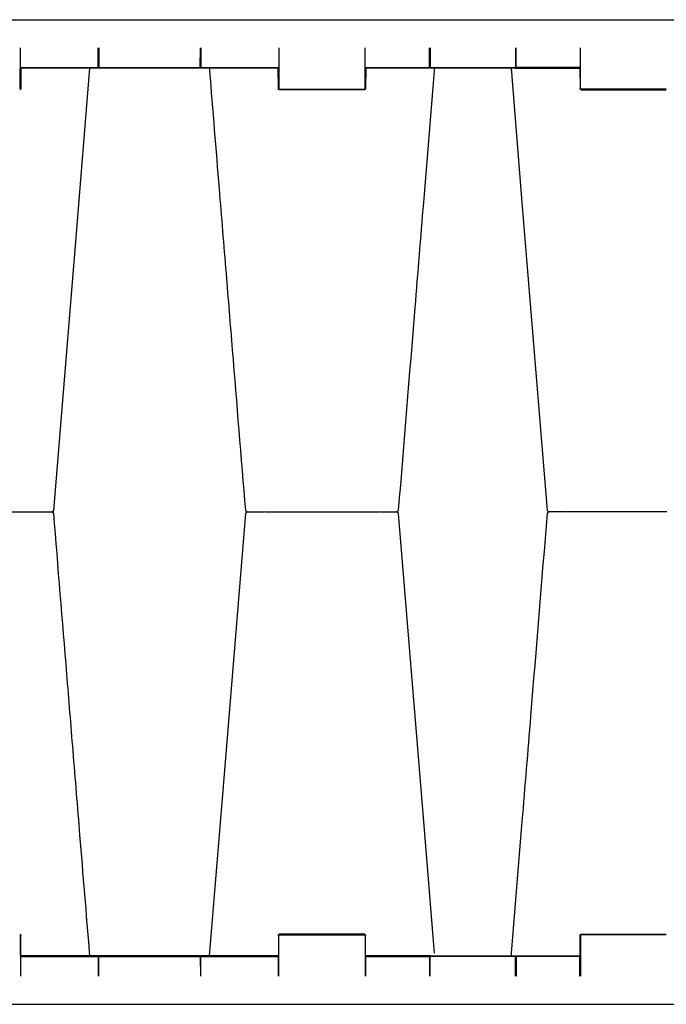
# Model space of a CAD drawing. Units: millimetres. Extents: x -264429 to -234729, y -144052 to -123045.
# Drawn here: x -248966 to -248366, y -133663 to -132749 of the extents above; entities that cross this region are included whole.
import ezdxf

# ---------------------------------------------------------------- set-up
doc = ezdxf.new("R2010")
doc.units = ezdxf.units.MM
doc.header["$LTSCALE"] = 48
doc.header["$MEASUREMENT"] = 0
doc.layers.add('DUENN-18', color=94, linetype='Continuous')
doc.layers.add('SICHTBAR', color=7, linetype='Continuous')

# ---------------------------------------------------------------- blocks, each defined once
blk = doc.blocks.new('SD Block')
at = {"layer": 'DUENN-18'}
for p, q in [((32966.01, -9113.82), (32966.18, -9075.81)), ((33026.34, -9075.81), (33026.42, -9093.82)), ((33105.68, -9075.81), (33105.6, -9093.82)), ((33166, -9113.82), (33165.84, -9075.81)), ((33246.18, -9075.81), (33246.01, -9113.82)), ((33318.92, -9093.82), (33318.84, -9075.81)), ((33413.18, -9075.81), (33413.1, -9093.82)), ((33486, -9113.82), (33485.84, -9075.81)), ((32966.6, -9094.32), (33026.05, -9094.32)), ((33105.1, -9094.32), (33026.92, -9094.32)), ((33165.42, -9094.32), (33105.96, -9094.32)), ((33318.55, -9094.32), (33246.6, -9094.32)), ((33412.6, -9094.32), (33319.42, -9094.32)), ((33319.42, -9094.32), (33319.42, -9094.81)), ((33485.42, -9094.32), (33413.46, -9094.32)), ((32886.5, -9114.32), (32965.51, -9114.32)), ((32965.51, -9114.32), (32965.51, -9114.81)), ((33245.51, -9114.32), (33166.5, -9114.32)), ((32979.34, -9506.81), (32979.34, -9506.81)), ((33152.67, -9506.81), (33152.67, -9506.81)), ((33259.34, -9506.81), (33259.34, -9506.81)), ((32886.5, -9899.31), (32965.51, -9899.31)), ((32966.01, -9899.81), (32966.18, -9937.82)), ((33166, -9899.81), (33165.84, -9937.82)), ((33245.51, -9899.31), (33166.5, -9899.31)), ((33246.18, -9937.82), (33246.01, -9899.81)), ((33486, -9899.81), (33485.84, -9937.82)), ((32966.6, -9919.31), (33026.05, -9919.31)), ((33026.34, -9937.82), (33026.42, -9919.81)), ((33026.92, -9919.31), (33105.1, -9919.31)), ((33105.68, -9937.82), (33105.6, -9919.81)), ((33165.42, -9919.31), (33105.96, -9919.31)), ((33318.55, -9919.31), (33246.6, -9919.31)), ((33318.92, -9919.81), (33318.84, -9937.82)), ((33412.6, -9919.31), (33319.42, -9919.31)), ((33413.18, -9937.82), (33413.1, -9919.81)), ((33485.42, -9919.31), (33413.46, -9919.31))]:
    blk.add_line(p, q, dxfattribs=at)
for centre, radius, start, end in [((33026.92, -9093.82), 0.5, 180.25, 270), ((33105.1, -9093.82), 0.5, 270, 359.75), ((33318.67, -9064.69), 29.13, 269.50834, 270.49166), ((33319.42, -9093.82), 0.5, 180.25, 270), ((33412.6, -9093.82), 0.5, 270, 359.75), ((32965.51, -9113.82), 0.5, 270, 359.75), ((32966.26, -9086.91), 26.91, 269.46767, 270.53233), ((33166.5, -9113.82), 0.5, 180.25, 270), ((33245.51, -9113.82), 0.5, 270, 359.75), ((33486.5, -9113.82), 0.5, 180.25, 270), ((32965.51, -9899.81), 0.5, 0.25, 90), ((33166.5, -9899.81), 0.5, 90, 179.75), ((33245.51, -9899.81), 0.5, 0.25, 90), ((33486.5, -9899.81), 0.5, 90, 179.75), ((33026.92, -9919.81), 0.5, 90, 179.75), ((33105.1, -9919.81), 0.5, 0.25, 90), ((33319.42, -9919.81), 0.5, 90, 179.75), ((33412.6, -9919.81), 0.5, 0.25, 90)]:
    blk.add_arc(centre, radius, start, end, dxfattribs=at)
at = {"layer": 'SICHTBAR'}
for p, q in [((33539.89, -9049.81), (32481.01, -9049.81)), ((33025.92, -9093.82), (33025.84, -9075.81)), ((33106.1, -9093.82), (33106.18, -9075.81)), ((33318.34, -9075.81), (33318.42, -9093.82)), ((33413.6, -9093.82), (33413.68, -9075.81)), ((32966.6, -9094.32), (32966.51, -9113.82)), ((33026.92, -9094.81), (32966.6, -9094.81)), ((33026.92, -9094.81), (33105.1, -9094.81)), ((33105.1, -9094.81), (33165.42, -9094.81)), ((33165.42, -9094.32), (33165.5, -9113.82)), ((33246.51, -9113.82), (33246.6, -9094.81)), ((33246.6, -9094.81), (33319.42, -9094.81)), ((33319.42, -9094.81), (33412.6, -9094.81)), ((33412.6, -9094.81), (33485.42, -9094.81)), ((33485.42, -9094.81), (33485.5, -9113.82)), ((32965.51, -9114.81), (32886.5, -9114.81)), ((33166.5, -9114.81), (33245.51, -9114.81)), ((32910.31, -9506.81), (32913.17, -9506.81)), ((32910.31, -9506.81), (32913.17, -9506.81)), ((32936.27, -9506.81), (32936.47, -9506.81)), ((32936.27, -9506.81), (32936.47, -9506.81)), ((32947.06, -9506.81), (32949.29, -9506.81)), ((32947.06, -9506.81), (32949.29, -9506.81)), ((32978.17, -9506.81), (32979.16, -9506.81)), ((32978.17, -9506.81), (32979.16, -9506.81)), ((33153.85, -9506.81), (33152.85, -9506.81)), ((33153.85, -9506.81), (33152.85, -9506.81)), ((33184.96, -9506.81), (33182.73, -9506.81)), ((33184.96, -9506.81), (33182.73, -9506.81)), ((33195.75, -9506.81), (33195.55, -9506.81)), ((33195.75, -9506.81), (33195.55, -9506.81)), ((33221.71, -9506.81), (33218.84, -9506.81)), ((33221.71, -9506.81), (33218.84, -9506.81)), ((33254.25, -9506.81), (33251.52, -9506.81)), ((33254.25, -9506.81), (33251.52, -9506.81)), ((33273.86, -9506.81), (33272, -9506.81)), ((33273.86, -9506.81), (33272, -9506.81)), ((33275.27, -9506.81), (33274.95, -9506.81)), ((33275.27, -9506.81), (33274.95, -9506.81)), ((33457.07, -9506.81), (33456.74, -9506.81)), ((33457.07, -9506.81), (33456.74, -9506.81)), ((33460.02, -9506.81), (33458.15, -9506.81)), ((33460.02, -9506.81), (33458.15, -9506.81)), ((33480.5, -9506.81), (33477.77, -9506.81)), ((33480.5, -9506.81), (33477.77, -9506.81)), ((32965.51, -9898.81), (32886.5, -9898.81)), ((32966.68, -9937.82), (32966.51, -9899.81)), ((33165.34, -9937.82), (33165.5, -9899.81)), ((33166.5, -9898.81), (33245.51, -9898.81)), ((33246.51, -9899.81), (33246.68, -9937.82)), ((33485.34, -9937.82), (33485.5, -9899.81)), ((33026.92, -9918.81), (32966.6, -9918.81)), ((33025.92, -9919.81), (33025.84, -9937.82)), ((33105.1, -9918.81), (33026.92, -9918.81)), ((33105.1, -9918.81), (33165.42, -9918.81)), ((33106.1, -9919.81), (33106.18, -9937.82)), ((33246.6, -9918.81), (33319.42, -9918.81)), ((33318.34, -9937.82), (33318.42, -9919.81)), ((33319.42, -9918.81), (33412.6, -9918.81)), ((33412.6, -9918.81), (33485.42, -9918.81)), ((33413.6, -9919.81), (33413.68, -9937.82)), ((33539.89, -9963.81), (32481.01, -9963.81))]:
    blk.add_line(p, q, dxfattribs=at)
at = {"layer": 'SICHTBAR', "flags": 128}
for points in [[(32996.79, -9505.44), (33012.15, -9317.15), (33020.11, -9219.58), (33030.29, -9094.81)], [(33421.73, -9094.81), (33434.55, -9251.97), (33455.22, -9505.44)], [(33135.22, -9508.19), (33119.86, -9696.48), (33111.9, -9794.04), (33101.93, -9916.36)], [(33310.29, -9918.81), (33297.47, -9761.66), (33276.79, -9508.19)]]:
    blk.add_lwpolyline(points, dxfattribs=at)
at = {"layer": 'SICHTBAR'}
for centre, radius, start, end in [((33026.92, -9093.81), 1, 180.25, 270), ((33105.1, -9093.81), 1, 270, 359.75), ((33319.42, -9093.81), 1, 180.25, 270), ((33412.6, -9093.81), 1, 270, 359.75), ((32965.51, -9113.81), 1, 270, 359.75), ((33166.5, -9113.81), 1, 180.25, 270), ((33245.51, -9113.81), 1, 270, 359.75), ((33486.5, -9113.81), 1, 180.25, 270), ((32995.3, -9505.31), 1.5, 269.94501, 355.23766), ((33136.72, -9505.31), 1.5, 184.72686, 270.05498), ((33275.3, -9505.31), 1.5, 269.98257, 355.15969), ((33456.72, -9505.31), 1.5, 184.8308, 270.01388), ((32995.3, -9508.31), 1.5, 4.72563, 90.0562), ((33136.72, -9508.31), 1.5, 89.94389, 175.23754), ((33275.3, -9508.31), 1.5, 4.84031, 90.01743), ((33456.72, -9508.31), 1.5, 89.98546, 175.09241), ((32965.51, -9899.81), 1, 0.25, 90), ((33166.5, -9899.81), 1, 90, 179.75), ((33245.51, -9899.81), 1, 0.25, 90), ((33486.5, -9899.81), 1, 90, 179.75), ((33026.92, -9919.81), 1, 90, 179.75), ((33105.1, -9919.81), 1, 0.25, 90), ((33319.42, -9919.81), 1, 90, 179.75), ((33412.6, -9919.81), 1, 0.25, 90)]:
    blk.add_arc(centre, radius, start, end, dxfattribs=at)
for points, knots in [([(33101.73, -9094.81), (33101.79, -9095.63), (33101.86, -9096.45), (33101.93, -9097.27), (33105.25, -9138.04), (33111.23, -9211.33), (33122.33, -9347.39), (33130.1, -9442.67), (33135.22, -9505.44)], [-0.006008, -0.006008, -0.006008, -0.006008, 0, 0, 0, 0.299671, 0.538708, 1, 1, 1, 1]), ([(33276.79, -9505.44), (33280.85, -9455.76), (33286.84, -9382.33), (33294.95, -9282.81), (33302, -9196.43), (33307.11, -9133.8), (33310.09, -9097.27), (33310.16, -9096.45), (33310.22, -9095.63), (33310.29, -9094.81)], [0, 0, 0, 0, 0.365155, 0.53965, 0.731492, 1, 1, 1, 1.006008, 1.006008, 1.006008, 1.006008]), ([(32886, -9506.81), (32886.64, -9506.81), (32888.39, -9506.81), (32891.48, -9506.81), (32893.94, -9506.81), (32896.23, -9506.81), (32898.26, -9506.81), (32899.92, -9506.81), (32900.3, -9506.81), (32900.45, -9506.81)], [0, 0, 0, 0, 0.104774, 0.288716, 0.472653, 0.50013, 0.696413, 0.880302, 1, 1, 1, 1]), ([(32886, -9506.81), (32886.64, -9506.81), (32888.39, -9506.81), (32891.48, -9506.81), (32893.94, -9506.81), (32896.23, -9506.81), (32898.26, -9506.81), (32899.92, -9506.81), (32900.3, -9506.81), (32900.45, -9506.81)], [0, 0, 0, 0, 0.104774, 0.288716, 0.472653, 0.50013, 0.696413, 0.880302, 1, 1, 1, 1]), ([(32900.45, -9506.81), (32900.52, -9506.81), (32900.67, -9506.81), (32901, -9506.81), (32901.17, -9506.81)], [0, 0, 0, 0, 0.4879757, 1, 1, 1, 1]), ([(32900.45, -9506.81), (32900.52, -9506.81), (32900.67, -9506.81), (32901, -9506.81), (32901.17, -9506.81)], [0, 0, 0, 0, 0.4879757, 1, 1, 1, 1]), ([(32901.17, -9506.81), (32901.23, -9506.81), (32901.43, -9506.81), (32901.91, -9506.81), (32902.42, -9506.81), (32902.73, -9506.81)], [0, 0, 0, 0, 0.1500705, 0.5008306, 1, 1, 1, 1]), ([(32901.17, -9506.81), (32901.23, -9506.81), (32901.43, -9506.81), (32901.91, -9506.81), (32902.42, -9506.81), (32902.73, -9506.81)], [0, 0, 0, 0, 0.1500705, 0.5008306, 1, 1, 1, 1]), ([(32902.73, -9506.81), (32903.41, -9506.81), (32904.79, -9506.81), (32906.62, -9506.81), (32907.54, -9506.81)], [0, 0, 0, 0, 0.495741, 1, 1, 1, 1]), ([(32902.73, -9506.81), (32903.41, -9506.81), (32904.79, -9506.81), (32906.62, -9506.81), (32907.54, -9506.81)], [0, 0, 0, 0, 0.495741, 1, 1, 1, 1]), ([(32907.54, -9506.81), (32908, -9506.81), (32908.91, -9506.81), (32909.85, -9506.81), (32910.31, -9506.81)], [0, 0, 0, 0, 0.5073173, 1, 1, 1, 1]), ([(32907.54, -9506.81), (32908, -9506.81), (32908.91, -9506.81), (32909.85, -9506.81), (32910.31, -9506.81)], [0, 0, 0, 0, 0.5073173, 1, 1, 1, 1]), ([(32913.17, -9506.81), (32914.08, -9506.81), (32915.81, -9506.81), (32917.07, -9506.81), (32917.67, -9506.81)], [0, 0, 0, 0, 0.520471, 1, 1, 1, 1]), ([(32913.17, -9506.81), (32914.08, -9506.81), (32915.81, -9506.81), (32917.07, -9506.81), (32917.67, -9506.81)], [0, 0, 0, 0, 0.520471, 1, 1, 1, 1]), ([(32917.67, -9506.81), (32918.11, -9506.81), (32919.32, -9506.81), (32921.97, -9506.81), (32924.48, -9506.81), (32927.09, -9506.81), (32929.71, -9506.81), (32932.56, -9506.81), (32933.84, -9506.81), (32934.35, -9506.81)], [0, 0, 0, 0, 0.104775, 0.288718, 0.472656, 0.500133, 0.696416, 0.880307, 1, 1, 1, 1]), ([(32917.67, -9506.81), (32918.11, -9506.81), (32919.32, -9506.81), (32921.97, -9506.81), (32924.48, -9506.81), (32927.09, -9506.81), (32929.71, -9506.81), (32932.56, -9506.81), (32933.84, -9506.81), (32934.35, -9506.81)], [0, 0, 0, 0, 0.104775, 0.288718, 0.472656, 0.500133, 0.696416, 0.880307, 1, 1, 1, 1]), ([(32934.35, -9506.81), (32934.63, -9506.81), (32935.2, -9506.81), (32935.91, -9506.81), (32936.27, -9506.81)], [0, 0, 0, 0, 0.4884466, 1, 1, 1, 1]), ([(32934.35, -9506.81), (32934.63, -9506.81), (32935.2, -9506.81), (32935.91, -9506.81), (32936.27, -9506.81)], [0, 0, 0, 0, 0.4884466, 1, 1, 1, 1]), ([(32936.47, -9506.81), (32936.53, -9506.81), (32936.89, -9506.81), (32937.66, -9506.81), (32938.42, -9506.81), (32938.84, -9506.81)], [0, 0, 0, 0, 0.0783841, 0.5010766, 1, 1, 1, 1]), ([(32936.47, -9506.81), (32936.53, -9506.81), (32936.89, -9506.81), (32937.66, -9506.81), (32938.42, -9506.81), (32938.84, -9506.81)], [0, 0, 0, 0, 0.0783841, 0.5010766, 1, 1, 1, 1]), ([(32938.84, -9506.81), (32939.76, -9506.81), (32941.63, -9506.81), (32943.53, -9506.81), (32944.48, -9506.81)], [0, 0, 0, 0, 0.4957402, 1, 1, 1, 1]), ([(32938.84, -9506.81), (32939.76, -9506.81), (32941.63, -9506.81), (32943.53, -9506.81), (32944.48, -9506.81)], [0, 0, 0, 0, 0.4957402, 1, 1, 1, 1]), ([(32944.48, -9506.81), (32944.94, -9506.81), (32945.83, -9506.81), (32946.65, -9506.81), (32947.06, -9506.81)], [0, 0, 0, 0, 0.507318, 1, 1, 1, 1]), ([(32944.48, -9506.81), (32944.94, -9506.81), (32945.83, -9506.81), (32946.65, -9506.81), (32947.06, -9506.81)], [0, 0, 0, 0, 0.507318, 1, 1, 1, 1]), ([(32949.29, -9506.81), (32949.87, -9506.81), (32951.01, -9506.81), (32951.39, -9506.81), (32951.57, -9506.81)], [0, 0, 0, 0, 0.520472, 1, 1, 1, 1]), ([(32949.29, -9506.81), (32949.87, -9506.81), (32951.01, -9506.81), (32951.39, -9506.81), (32951.57, -9506.81)], [0, 0, 0, 0, 0.520472, 1, 1, 1, 1]), ([(32951.57, -9506.81), (32951.7, -9506.81), (32952.04, -9506.81), (32953.54, -9506.81), (32955.43, -9506.81), (32957.65, -9506.81), (32960.16, -9506.81), (32963.44, -9506.81), (32965.28, -9506.81), (32966.01, -9506.81)], [0, 0, 0, 0, 0.104775, 0.288718, 0.472656, 0.500133, 0.696416, 0.880307, 1, 1, 1, 1]), ([(32951.57, -9506.81), (32951.7, -9506.81), (32952.04, -9506.81), (32953.54, -9506.81), (32955.43, -9506.81), (32957.65, -9506.81), (32960.16, -9506.81), (32963.44, -9506.81), (32965.28, -9506.81), (32966.01, -9506.81)], [0, 0, 0, 0, 0.104775, 0.288718, 0.472656, 0.500133, 0.696416, 0.880307, 1, 1, 1, 1]), ([(32966.01, -9506.81), (32966.42, -9506.81), (32967.27, -9506.81), (32968.16, -9506.81), (32968.62, -9506.81)], [0, 0, 0, 0, 0.4879969, 1, 1, 1, 1]), ([(32966.01, -9506.81), (32966.42, -9506.81), (32967.27, -9506.81), (32968.16, -9506.81), (32968.62, -9506.81)], [0, 0, 0, 0, 0.4879969, 1, 1, 1, 1]), ([(32968.62, -9506.81), (32968.76, -9506.81), (32969.25, -9506.81), (32970.22, -9506.81), (32971.03, -9506.81), (32971.51, -9506.81)], [0, 0, 0, 0, 0.150068, 0.500832, 1, 1, 1, 1]), ([(32968.62, -9506.81), (32968.76, -9506.81), (32969.25, -9506.81), (32970.22, -9506.81), (32971.03, -9506.81), (32971.51, -9506.81)], [0, 0, 0, 0, 0.150068, 0.500832, 1, 1, 1, 1]), ([(32971.51, -9506.81), (32972.43, -9506.81), (32974.29, -9506.81), (32975.74, -9506.81), (32976.47, -9506.81)], [0, 0, 0, 0, 0.49574, 1, 1, 1, 1]), ([(32971.51, -9506.81), (32972.43, -9506.81), (32974.29, -9506.81), (32975.74, -9506.81), (32976.47, -9506.81)], [0, 0, 0, 0, 0.49574, 1, 1, 1, 1]), ([(32976.47, -9506.81), (32976.8, -9506.81), (32977.45, -9506.81), (32977.93, -9506.81), (32978.17, -9506.81)], [0, 0, 0, 0, 0.507318, 1, 1, 1, 1]), ([(32976.47, -9506.81), (32976.8, -9506.81), (32977.45, -9506.81), (32977.93, -9506.81), (32978.17, -9506.81)], [0, 0, 0, 0, 0.507318, 1, 1, 1, 1]), ([(32979.59, -9506.81), (32980.23, -9506.81), (32981.57, -9506.81), (32984.3, -9506.81), (32986.21, -9506.81), (32986.96, -9506.81)], [0, 0, 0, 0, 0.35475, 0.745598, 1, 1, 1, 1]), ([(32979.59, -9506.81), (32980.23, -9506.81), (32981.57, -9506.81), (32984.3, -9506.81), (32986.21, -9506.81), (32986.96, -9506.81)], [0, 0, 0, 0, 0.35475, 0.745598, 1, 1, 1, 1]), ([(32986.96, -9506.81), (32987.39, -9506.81), (32988.28, -9506.81), (32989.12, -9506.81), (32989.55, -9506.81)], [0, 0, 0, 0, 0.487995, 1, 1, 1, 1]), ([(32986.96, -9506.81), (32987.39, -9506.81), (32988.28, -9506.81), (32989.12, -9506.81), (32989.55, -9506.81)], [0, 0, 0, 0, 0.487995, 1, 1, 1, 1]), ([(32989.55, -9506.81), (32989.68, -9506.81), (32990.12, -9506.81), (32990.97, -9506.81), (32991.62, -9506.81), (32991.99, -9506.81)], [0, 0, 0, 0, 0.150066, 0.500831, 1, 1, 1, 1]), ([(32989.55, -9506.81), (32989.68, -9506.81), (32990.12, -9506.81), (32990.97, -9506.81), (32991.62, -9506.81), (32991.99, -9506.81)], [0, 0, 0, 0, 0.150066, 0.500831, 1, 1, 1, 1]), ([(32991.99, -9506.81), (32992.66, -9506.81), (32994.01, -9506.81), (32994.63, -9506.81), (32994.95, -9506.81)], [0, 0, 0, 0, 0.495739, 1, 1, 1, 1]), ([(32991.99, -9506.81), (32992.66, -9506.81), (32994.01, -9506.81), (32994.63, -9506.81), (32994.95, -9506.81)], [0, 0, 0, 0, 0.495739, 1, 1, 1, 1]), ([(32994.95, -9506.81), (32995.06, -9506.81), (32995.23, -9506.81), (32995.25, -9506.81), (32995.25, -9506.81)], [0, 0, 0, 0, 0.724431, 1, 1, 1, 1]), ([(32994.95, -9506.81), (32995.07, -9506.81), (32995.21, -9506.81), (32995.23, -9506.81), (32995.23, -9506.81)], [0, 0, 0, 0, 0.908123, 1, 1, 1, 1]), ([(33030.29, -9918.81), (33030.22, -9918), (33030.16, -9917.18), (33030.09, -9916.36), (33026.76, -9875.59), (33020.78, -9802.29), (33009.69, -9666.24), (33001.91, -9570.95), (32996.79, -9508.19)], [-0.006008, -0.006008, -0.006008, -0.006008, 0, 0, 0, 0.299671, 0.538708, 1, 1, 1, 1]), ([(33137.07, -9506.81), (33136.95, -9506.81), (33136.79, -9506.81), (33136.77, -9506.81), (33136.76, -9506.81)], [0, 0, 0, 0, 0.724431, 1, 1, 1, 1]), ([(33137.07, -9506.81), (33136.95, -9506.81), (33136.81, -9506.81), (33136.78, -9506.81), (33136.78, -9506.81)], [0, 0, 0, 0, 0.908123, 1, 1, 1, 1]), ([(33140.02, -9506.81), (33139.35, -9506.81), (33138, -9506.81), (33137.38, -9506.81), (33137.07, -9506.81)], [0, 0, 0, 0, 0.495739, 1, 1, 1, 1]), ([(33140.02, -9506.81), (33139.35, -9506.81), (33138, -9506.81), (33137.38, -9506.81), (33137.07, -9506.81)], [0, 0, 0, 0, 0.495739, 1, 1, 1, 1]), ([(33142.47, -9506.81), (33142.33, -9506.81), (33141.89, -9506.81), (33141.04, -9506.81), (33140.4, -9506.81), (33140.02, -9506.81)], [0, 0, 0, 0, 0.150066, 0.500831, 1, 1, 1, 1]), ([(33142.47, -9506.81), (33142.33, -9506.81), (33141.89, -9506.81), (33141.04, -9506.81), (33140.4, -9506.81), (33140.02, -9506.81)], [0, 0, 0, 0, 0.150066, 0.500831, 1, 1, 1, 1]), ([(33145.06, -9506.81), (33144.62, -9506.81), (33143.73, -9506.81), (33142.89, -9506.81), (33142.47, -9506.81)], [0, 0, 0, 0, 0.487995, 1, 1, 1, 1]), ([(33145.06, -9506.81), (33144.62, -9506.81), (33143.73, -9506.81), (33142.89, -9506.81), (33142.47, -9506.81)], [0, 0, 0, 0, 0.487995, 1, 1, 1, 1]), ([(33152.42, -9506.81), (33151.78, -9506.81), (33150.44, -9506.81), (33147.71, -9506.81), (33145.81, -9506.81), (33145.06, -9506.81)], [0, 0, 0, 0, 0.35475, 0.745598, 1, 1, 1, 1]), ([(33152.42, -9506.81), (33151.78, -9506.81), (33150.44, -9506.81), (33147.71, -9506.81), (33145.81, -9506.81), (33145.06, -9506.81)], [0, 0, 0, 0, 0.35475, 0.745598, 1, 1, 1, 1]), ([(33155.54, -9506.81), (33155.21, -9506.81), (33154.57, -9506.81), (33154.09, -9506.81), (33153.85, -9506.81)], [0, 0, 0, 0, 0.507318, 1, 1, 1, 1]), ([(33155.54, -9506.81), (33155.21, -9506.81), (33154.57, -9506.81), (33154.09, -9506.81), (33153.85, -9506.81)], [0, 0, 0, 0, 0.507318, 1, 1, 1, 1]), ([(33160.5, -9506.81), (33159.58, -9506.81), (33157.73, -9506.81), (33156.27, -9506.81), (33155.54, -9506.81)], [0, 0, 0, 0, 0.49574, 1, 1, 1, 1]), ([(33160.5, -9506.81), (33159.58, -9506.81), (33157.73, -9506.81), (33156.27, -9506.81), (33155.54, -9506.81)], [0, 0, 0, 0, 0.49574, 1, 1, 1, 1]), ([(33163.4, -9506.81), (33163.25, -9506.81), (33162.77, -9506.81), (33161.8, -9506.81), (33160.98, -9506.81), (33160.5, -9506.81)], [0, 0, 0, 0, 0.150068, 0.500832, 1, 1, 1, 1]), ([(33163.4, -9506.81), (33163.25, -9506.81), (33162.77, -9506.81), (33161.8, -9506.81), (33160.98, -9506.81), (33160.5, -9506.81)], [0, 0, 0, 0, 0.150068, 0.500832, 1, 1, 1, 1]), ([(33166, -9506.81), (33165.59, -9506.81), (33164.75, -9506.81), (33163.85, -9506.81), (33163.4, -9506.81)], [0, 0, 0, 0, 0.4879969, 1, 1, 1, 1]), ([(33166, -9506.81), (33165.59, -9506.81), (33164.75, -9506.81), (33163.85, -9506.81), (33163.4, -9506.81)], [0, 0, 0, 0, 0.4879969, 1, 1, 1, 1]), ([(33180.45, -9506.81), (33180.32, -9506.81), (33179.97, -9506.81), (33178.48, -9506.81), (33176.59, -9506.81), (33174.36, -9506.81), (33171.85, -9506.81), (33168.58, -9506.81), (33166.73, -9506.81), (33166, -9506.81)], [0, 0, 0, 0, 0.104775, 0.288718, 0.472656, 0.500133, 0.696416, 0.880307, 1, 1, 1, 1]), ([(33180.45, -9506.81), (33180.32, -9506.81), (33179.97, -9506.81), (33178.48, -9506.81), (33176.59, -9506.81), (33174.36, -9506.81), (33171.85, -9506.81), (33168.58, -9506.81), (33166.73, -9506.81), (33166, -9506.81)], [0, 0, 0, 0, 0.104775, 0.288718, 0.472656, 0.500133, 0.696416, 0.880307, 1, 1, 1, 1]), ([(33182.73, -9506.81), (33182.14, -9506.81), (33181.01, -9506.81), (33180.63, -9506.81), (33180.45, -9506.81)], [0, 0, 0, 0, 0.520472, 1, 1, 1, 1]), ([(33182.73, -9506.81), (33182.14, -9506.81), (33181.01, -9506.81), (33180.63, -9506.81), (33180.45, -9506.81)], [0, 0, 0, 0, 0.520472, 1, 1, 1, 1]), ([(33187.54, -9506.81), (33187.08, -9506.81), (33186.18, -9506.81), (33185.36, -9506.81), (33184.96, -9506.81)], [0, 0, 0, 0, 0.507318, 1, 1, 1, 1]), ([(33187.54, -9506.81), (33187.08, -9506.81), (33186.18, -9506.81), (33185.36, -9506.81), (33184.96, -9506.81)], [0, 0, 0, 0, 0.507318, 1, 1, 1, 1]), ([(33193.18, -9506.81), (33192.25, -9506.81), (33190.38, -9506.81), (33188.49, -9506.81), (33187.54, -9506.81)], [0, 0, 0, 0, 0.4957402, 1, 1, 1, 1]), ([(33193.18, -9506.81), (33192.25, -9506.81), (33190.38, -9506.81), (33188.49, -9506.81), (33187.54, -9506.81)], [0, 0, 0, 0, 0.4957402, 1, 1, 1, 1]), ([(33195.55, -9506.81), (33195.49, -9506.81), (33195.12, -9506.81), (33194.35, -9506.81), (33193.59, -9506.81), (33193.18, -9506.81)], [0, 0, 0, 0, 0.0783841, 0.5010766, 1, 1, 1, 1]), ([(33195.55, -9506.81), (33195.49, -9506.81), (33195.12, -9506.81), (33194.35, -9506.81), (33193.59, -9506.81), (33193.18, -9506.81)], [0, 0, 0, 0, 0.0783841, 0.5010766, 1, 1, 1, 1]), ([(33197.67, -9506.81), (33197.39, -9506.81), (33196.82, -9506.81), (33196.11, -9506.81), (33195.75, -9506.81)], [0, 0, 0, 0, 0.4884466, 1, 1, 1, 1]), ([(33197.67, -9506.81), (33197.39, -9506.81), (33196.82, -9506.81), (33196.11, -9506.81), (33195.75, -9506.81)], [0, 0, 0, 0, 0.4884466, 1, 1, 1, 1]), ([(33214.35, -9506.81), (33213.91, -9506.81), (33212.7, -9506.81), (33210.05, -9506.81), (33207.54, -9506.81), (33204.93, -9506.81), (33202.31, -9506.81), (33199.46, -9506.81), (33198.18, -9506.81), (33197.67, -9506.81)], [0, 0, 0, 0, 0.104775, 0.288718, 0.472656, 0.500133, 0.696416, 0.880307, 1, 1, 1, 1]), ([(33214.35, -9506.81), (33213.91, -9506.81), (33212.7, -9506.81), (33210.05, -9506.81), (33207.54, -9506.81), (33204.93, -9506.81), (33202.31, -9506.81), (33199.46, -9506.81), (33198.18, -9506.81), (33197.67, -9506.81)], [0, 0, 0, 0, 0.104775, 0.288718, 0.472656, 0.500133, 0.696416, 0.880307, 1, 1, 1, 1]), ([(33218.84, -9506.81), (33217.94, -9506.81), (33216.2, -9506.81), (33214.95, -9506.81), (33214.35, -9506.81)], [0, 0, 0, 0, 0.520471, 1, 1, 1, 1]), ([(33218.84, -9506.81), (33217.94, -9506.81), (33216.2, -9506.81), (33214.95, -9506.81), (33214.35, -9506.81)], [0, 0, 0, 0, 0.520471, 1, 1, 1, 1]), ([(33224.48, -9506.81), (33224.02, -9506.81), (33223.11, -9506.81), (33222.17, -9506.81), (33221.71, -9506.81)], [0, 0, 0, 0, 0.5073173, 1, 1, 1, 1]), ([(33224.48, -9506.81), (33224.02, -9506.81), (33223.11, -9506.81), (33222.17, -9506.81), (33221.71, -9506.81)], [0, 0, 0, 0, 0.5073173, 1, 1, 1, 1]), ([(33229.29, -9506.81), (33228.61, -9506.81), (33227.23, -9506.81), (33225.4, -9506.81), (33224.48, -9506.81)], [0, 0, 0, 0, 0.495741, 1, 1, 1, 1]), ([(33229.29, -9506.81), (33228.61, -9506.81), (33227.23, -9506.81), (33225.4, -9506.81), (33224.48, -9506.81)], [0, 0, 0, 0, 0.495741, 1, 1, 1, 1]), ([(33230.85, -9506.81), (33230.78, -9506.81), (33230.58, -9506.81), (33230.11, -9506.81), (33229.59, -9506.81), (33229.29, -9506.81)], [0, 0, 0, 0, 0.1500705, 0.5008306, 1, 1, 1, 1]), ([(33230.85, -9506.81), (33230.78, -9506.81), (33230.58, -9506.81), (33230.11, -9506.81), (33229.59, -9506.81), (33229.29, -9506.81)], [0, 0, 0, 0, 0.1500705, 0.5008306, 1, 1, 1, 1]), ([(33231.57, -9506.81), (33231.5, -9506.81), (33231.35, -9506.81), (33231.02, -9506.81), (33230.85, -9506.81)], [0, 0, 0, 0, 0.4879757, 1, 1, 1, 1]), ([(33231.57, -9506.81), (33231.5, -9506.81), (33231.35, -9506.81), (33231.02, -9506.81), (33230.85, -9506.81)], [0, 0, 0, 0, 0.4879757, 1, 1, 1, 1]), ([(33246.01, -9506.81), (33245.38, -9506.81), (33243.63, -9506.81), (33240.53, -9506.81), (33238.07, -9506.81), (33235.78, -9506.81), (33233.76, -9506.81), (33232.1, -9506.81), (33231.72, -9506.81), (33231.57, -9506.81)], [0, 0, 0, 0, 0.104774, 0.288716, 0.472653, 0.50013, 0.696413, 0.880302, 1, 1, 1, 1]), ([(33246.01, -9506.81), (33245.38, -9506.81), (33243.63, -9506.81), (33240.53, -9506.81), (33238.07, -9506.81), (33235.78, -9506.81), (33233.76, -9506.81), (33232.1, -9506.81), (33231.72, -9506.81), (33231.57, -9506.81)], [0, 0, 0, 0, 0.104774, 0.288716, 0.472653, 0.50013, 0.696413, 0.880302, 1, 1, 1, 1]), ([(33251.52, -9506.81), (33250.54, -9506.81), (33248.66, -9506.81), (33246.87, -9506.81), (33246.01, -9506.81)], [0, 0, 0, 0, 0.520474, 1, 1, 1, 1]), ([(33251.52, -9506.81), (33250.54, -9506.81), (33248.66, -9506.81), (33246.87, -9506.81), (33246.01, -9506.81)], [0, 0, 0, 0, 0.520474, 1, 1, 1, 1]), ([(33256.47, -9506.81), (33256.13, -9506.81), (33255.45, -9506.81), (33254.64, -9506.81), (33254.25, -9506.81)], [0, 0, 0, 0, 0.507317, 1, 1, 1, 1]), ([(33256.47, -9506.81), (33256.13, -9506.81), (33255.45, -9506.81), (33254.64, -9506.81), (33254.25, -9506.81)], [0, 0, 0, 0, 0.507317, 1, 1, 1, 1]), ([(33259.16, -9506.81), (33258.91, -9506.81), (33258.39, -9506.81), (33257.11, -9506.81), (33256.47, -9506.81)], [0, 0, 0, 0, 0.4957401, 1, 1, 1, 1]), ([(33259.16, -9506.81), (33258.91, -9506.81), (33258.39, -9506.81), (33257.11, -9506.81), (33256.47, -9506.81)], [0, 0, 0, 0, 0.4957401, 1, 1, 1, 1]), ([(33266.96, -9506.81), (33266.3, -9506.81), (33264.49, -9506.81), (33261.76, -9506.81), (33260.31, -9506.81), (33259.6, -9506.81)], [0, 0, 0, 0, 0.225168, 0.620472, 1, 1, 1, 1]), ([(33266.96, -9506.81), (33266.3, -9506.81), (33264.49, -9506.81), (33261.76, -9506.81), (33260.31, -9506.81), (33259.6, -9506.81)], [0, 0, 0, 0, 0.22536, 0.621, 1, 1, 1, 1]), ([(33272, -9506.81), (33271.21, -9506.81), (33269.7, -9506.81), (33267.85, -9506.81), (33266.96, -9506.81)], [0, 0, 0, 0, 0.520472, 1, 1, 1, 1]), ([(33272, -9506.81), (33271.21, -9506.81), (33269.7, -9506.81), (33267.85, -9506.81), (33266.96, -9506.81)], [0, 0, 0, 0, 0.520472, 1, 1, 1, 1]), ([(33274.95, -9506.81), (33274.81, -9506.81), (33274.54, -9506.81), (33274.09, -9506.81), (33273.86, -9506.81)], [0, 0, 0, 0, 0.507314, 1, 1, 1, 1]), ([(33274.95, -9506.81), (33274.81, -9506.81), (33274.54, -9506.81), (33274.09, -9506.81), (33273.86, -9506.81)], [0, 0, 0, 0, 0.507314, 1, 1, 1, 1]), ([(33455.22, -9508.19), (33451.17, -9557.87), (33445.18, -9631.29), (33437.06, -9730.82), (33430.02, -9817.2), (33424.91, -9879.83), (33421.93, -9916.36), (33421.86, -9917.18), (33421.79, -9918), (33421.73, -9918.81)], [0, 0, 0, 0, 0.365154, 0.53965, 0.731492, 1, 1, 1, 1.006008, 1.006008, 1.006008, 1.006008]), ([(33458.15, -9506.81), (33457.93, -9506.81), (33457.47, -9506.81), (33457.2, -9506.81), (33457.07, -9506.81)], [0, 0, 0, 0, 0.497223, 1, 1, 1, 1]), ([(33458.15, -9506.81), (33457.93, -9506.81), (33457.47, -9506.81), (33457.2, -9506.81), (33457.07, -9506.81)], [0, 0, 0, 0, 0.497223, 1, 1, 1, 1]), ([(33465.06, -9506.81), (33464.15, -9506.81), (33462.3, -9506.81), (33460.79, -9506.81), (33460.02, -9506.81)], [0, 0, 0, 0, 0.491494, 1, 1, 1, 1]), ([(33465.06, -9506.81), (33464.15, -9506.81), (33462.3, -9506.81), (33460.79, -9506.81), (33460.02, -9506.81)], [0, 0, 0, 0, 0.491494, 1, 1, 1, 1]), ([(33472.4, -9506.81), (33471.7, -9506.81), (33470.25, -9506.81), (33467.53, -9506.81), (33465.71, -9506.81), (33465.06, -9506.81)], [0, 0, 0, 0, 0.377879, 0.774223, 1, 1, 1, 1]), ([(33472.4, -9506.81), (33471.69, -9506.81), (33470.25, -9506.81), (33467.53, -9506.81), (33465.71, -9506.81), (33465.06, -9506.81)], [0, 0, 0, 0, 0.377559, 0.774107, 1, 1, 1, 1]), ([(33475.54, -9506.81), (33474.9, -9506.81), (33473.63, -9506.81), (33473.11, -9506.81), (33472.85, -9506.81)], [0, 0, 0, 0, 0.501347, 1, 1, 1, 1]), ([(33475.54, -9506.81), (33474.9, -9506.81), (33473.63, -9506.81), (33473.11, -9506.81), (33472.85, -9506.81)], [0, 0, 0, 0, 0.501347, 1, 1, 1, 1]), ([(33477.77, -9506.81), (33477.37, -9506.81), (33476.56, -9506.81), (33475.88, -9506.81), (33475.54, -9506.81)], [0, 0, 0, 0, 0.49722, 1, 1, 1, 1]), ([(33477.77, -9506.81), (33477.37, -9506.81), (33476.56, -9506.81), (33475.88, -9506.81), (33475.54, -9506.81)], [0, 0, 0, 0, 0.49722, 1, 1, 1, 1]), ([(33486, -9506.81), (33485.12, -9506.81), (33483.33, -9506.81), (33481.46, -9506.81), (33480.5, -9506.81)], [0, 0, 0, 0, 0.491501, 1, 1, 1, 1]), ([(33486, -9506.81), (33485.12, -9506.81), (33483.33, -9506.81), (33481.46, -9506.81), (33480.5, -9506.81)], [0, 0, 0, 0, 0.491501, 1, 1, 1, 1]), ([(33500.45, -9506.81), (33500.3, -9506.81), (33499.92, -9506.81), (33498.26, -9506.81), (33496.23, -9506.81), (33493.94, -9506.81), (33491.48, -9506.81), (33488.39, -9506.81), (33486.64, -9506.81), (33486, -9506.81)], [0, 0, 0, 0, 0.119689, 0.30358, 0.499863, 0.527343, 0.71128, 0.895222, 1, 1, 1, 1]), ([(33500.45, -9506.81), (33500.3, -9506.81), (33499.92, -9506.81), (33498.26, -9506.81), (33496.23, -9506.81), (33493.94, -9506.81), (33491.48, -9506.81), (33488.39, -9506.81), (33486.64, -9506.81), (33486, -9506.81)], [0, 0, 0, 0, 0.119689, 0.30358, 0.499863, 0.527343, 0.71128, 0.895222, 1, 1, 1, 1])]:
    blk.add_open_spline(points, degree=3, knots=knots, dxfattribs=at)

msp = doc.modelspace()

# ---------------------------------------------------------------- block references
at = {"color": 1, "xscale": -1}
for p in [(-215479.06, -123699.05), (-215479.06, -124613.05)]:
    msp.add_blockref('SD Block', p, dxfattribs=at)

doc.saveas('drawing.dxf')
